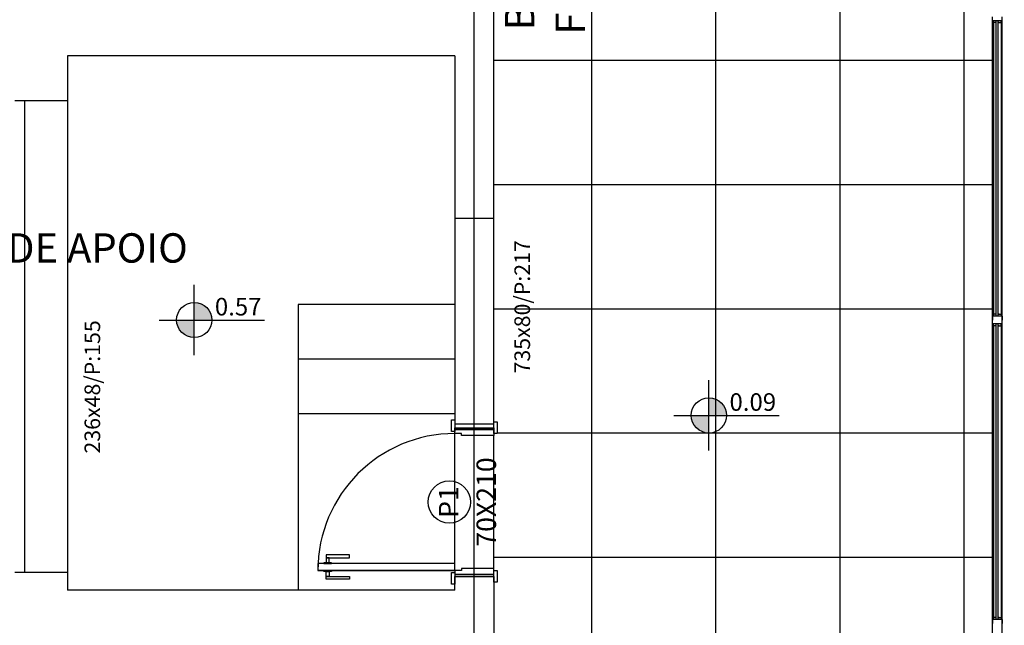
# Model space of a CAD drawing. Extents: x 8666 to 20811, y -19464 to 4165.
# Drawn here: x 13227 to 13730, y 2626 to 2936 of the extents above; entities that cross this region are included whole.
import ezdxf
from ezdxf.enums import TextEntityAlignment as Align

# ---------------------------------------------------------------- set-up
doc = ezdxf.new("R2010")
doc.units = 0
doc.header["$LTSCALE"] = 10
doc.layers.get('0').update_dxf_attribs({"linetype": 'CONTINUOUS'})
for name, color, linetype in [('01', 1, 'CONTINUOUS'), ('Arquitetônico - Paredes', 6, 'CONTINUOUS'), ('Arquitetônico - Portas', 2, 'CONTINUOUS'), ('Especificação - indicação de nível', 1, 'CONTINUOUS'), ('Especificações - Textos', 7, 'CONTINUOUS'), ('Especificações - Textos Esquadrias', 1, 'CONTINUOUS'), ('Esquadria', 2, 'CONTINUOUS'), ('Paredes', 6, 'CONTINUOUS'), ('PISO', 13, 'CONTINUOUS'), ('Vidro', 13, 'CONTINUOUS')]:
    doc.layers.add(name, color=color, linetype=linetype)
doc.styles.add('LP 1 P 50', font='txt', dxfattribs={"height": 12.5})
doc.styles.add('Ringo - esquadrias', font='txt', dxfattribs={"width": 0.8, "height": 10})
pattern_1 = [(90, (42284.75, -26612.46), (-63.5, 1e-14), []), (180, (42284.75, -26612.46), (-1e-14, -63.5), [])]

# ---------------------------------------------------------------- blocks, each defined once
blk = doc.blocks.new('*U28')
at = {"layer": 'Arquitetônico - Paredes'}
for p, q in [((0, 0), (0, -20)), ((76, 0), (76, -20))]:
    blk.add_line(p, q, dxfattribs=at)
at = {"layer": 'Arquitetônico - Portas', "color": 0}
blk.add_line((3, 0), (3, 70), dxfattribs=at)
at = {"layer": 'Arquitetônico - Portas', "color": 13}
for points in [[(0, 65.75), (0, 53.75), (-1.5, 53.75), (-1.5, 65.75)], [(0, 65.75), (2.5, 65.75), (2.5, 64.25), (0, 64.25)], [(3, 67), (3, 63), (2.5, 63), (2.5, 67)], [(6.5, 67), (6.5, 63), (7, 63), (7, 67)], [(9.5, 65.75), (7, 65.75), (7, 64.25), (9.5, 64.25)], [(9.5, 65.75), (9.5, 53.75), (11, 53.75), (11, 65.75)]]:
    blk.add_lwpolyline(points, close=True, dxfattribs=at)
at = {"layer": 'Arquitetônico - Portas', "color": 0}
for points in [[(3, 0), (6.5, 0), (6.5, 70), (3, 70)], [(2, 0), (-4, 0), (-4, 1.7), (2, 1.7)], [(0, 0), (0, -20), (1, -20), (1, 0)], [(4, -3.5), (3, -3.5), (3, 0), (1, 0), (1, -20), (4, -20)], [(73, 0), (75, 0), (75, -20), (72, -20), (72, -3.5), (73, -3.5)], [(80, 0), (74, 0), (74, 1.7), (80, 1.7)], [(76, 0), (76, -20), (75, -20), (75, 0)], [(-3, -20), (3, -20), (3, -21.7), (-3, -21.7)], [(73, -20), (79, -20), (79, -21.7), (73, -21.7)]]:
    blk.add_lwpolyline(points, close=True, dxfattribs=at)
at = {"layer": 'Arquitetônico - Portas', "color": 1}
blk.add_arc((3, 0), 70, 0, 90, dxfattribs=at)
at = {"layer": 'Especificações - Textos Esquadrias'}
blk.add_circle((37.99, 2.77), 10.81, dxfattribs=at)
at = {"layer": 'Especificações - Textos Esquadrias', "insert": (38, -11.14), "char_height": 10, "attachment_point": 2, "style": 'Ringo - esquadrias'}
blk.add_mtext_dynamic_manual_height_columns('70X210', width=37.7106, gutter_width=12.5, heights=[0], dxfattribs=at)
at = {"layer": 'Especificações - Textos Esquadrias', "style": 'Ringo - esquadrias'}
blk.add_attdef('PN', text='', height=10, dxfattribs=at).set_placement((38, -5), align=Align.BOTTOM_CENTER)
blk = doc.blocks.new('Nível_Planta')
at = {"layer": 'Especificação - indicação de nível'}
for points in [[(12.5, 0, 0.414214), (0, 12.5), (0, 0)], [(-12.5, 0, 0.414214), (0, -12.5), (0, 0)]]:
    blk.add_hatch(color=256, dxfattribs=at).paths.add_polyline_path(points)
for points in [[(0, -25), (0, 25)], [(-25, 0), (50, 0)]]:
    blk.add_lwpolyline(points, dxfattribs=at)
blk.add_circle((0, 0), 12.5, dxfattribs=at)
at = {"layer": 'Especificação - indicação de nível', "style": 'LP 1 P 50'}
blk.add_attdef('COTA_DE_NÍVEL', (14.65, 3.26), '', height=12.5, dxfattribs=at)

msp = doc.modelspace()

# ---------------------------------------------------------------- hatches: boundary and pattern name
at = {"layer": 'PISO'}
h = msp.add_hatch(dxfattribs=at)
h.set_pattern_fill('ANSI37', color=253, scale=20, angle=45)
h.set_pattern_definition(pattern_1)
h.paths.add_polyline_path([(13724.2, 2935.27), (13724.2, 2937.27), (13724.2, 2939.27), (13724.2, 3092.27), (13724.2, 3094.27), (13724.2, 3167.6), (13469.2, 3167.6), (13469.2, 2737.09), (13724.2, 2737.09), (13724.2, 2782.27), (13724.2, 2784.27)])
h = msp.add_hatch(dxfattribs=at)
h.set_pattern_fill('ANSI37', color=253, scale=20, angle=45)
h.set_pattern_definition(pattern_1)
h.paths.add_polyline_path([(13724.2, 2627.27), (13724.2, 2629.27), (13724.2, 2737.09), (13469.2, 2737.09), (13469.2, 2730.27), (13470.9, 2730.27), (13470.9, 2724.27), (13469.2, 2724.27), (13469.2, 2723.27), (13469.2, 2654.27), (13470.9, 2654.27), (13470.9, 2648.27), (13469.2, 2648.27), (13469.2, 2372.27), (13724.2, 2372.27), (13724.2, 2472.27), (13724.2, 2474.27)])

# ---------------------------------------------------------------- linework, layer by layer
at = {"color": 1}
for p, q in [((13724.2, 2782.27), (13724.2, 2935.27)), ((13724.7, 2934.27), (13724.7, 2785.27)), ((13728.7, 2934.27), (13728.7, 2785.27)), ((13729.2, 2782.27), (13729.2, 2935.27)), ((13724.2, 2627.27), (13724.2, 2782.27)), ((13729.2, 2627.27), (13729.2, 2782.27)), ((13724.7, 2779.27), (13724.7, 2630.27)), ((13728.7, 2779.27), (13728.7, 2630.27)), ((13724.2, 2472.27), (13724.2, 2627.27)), ((13729.2, 2472.27), (13729.2, 2627.27))]:
    msp.add_line(p, q, dxfattribs=at)
for p, q in [((13726.2, 2934.27), (13725.7, 2934.27)), ((13727.7, 2934.27), (13727.2, 2934.27)), ((13726.2, 2785.27), (13725.7, 2785.27)), ((13727.7, 2785.27), (13727.2, 2785.27)), ((13726.2, 2779.27), (13725.7, 2779.27)), ((13727.7, 2779.27), (13727.2, 2779.27)), ((13726.2, 2630.27), (13725.7, 2630.27)), ((13727.7, 2630.27), (13727.2, 2630.27))]:
    msp.add_line(p, q)
at = {"color": 1, "ltscale": 0.5}
for p, q in [((13449.2, 2657.77), (13449.2, 2724.27)), ((13469.2, 2655.27), (13469.2, 2723.27))]:
    msp.add_line(p, q, dxfattribs=at)
at = {"layer": '01', "color": 1, "ltscale": 0.5}
for p, q in [((13449.2, 2790.27), (13369.2, 2790.27)), ((13449.2, 2762.27), (13369.2, 2762.27)), ((13449.2, 2734.27), (13369.2, 2734.27))]:
    msp.add_line(p, q, dxfattribs=at)
msp.add_lwpolyline([(13449.2, 2790.27), (13369.2, 2790.27), (13369.2, 2644.27)], dxfattribs=at)
at = {"layer": 'Arquitetônico - Portas'}
for p, q in [((13459.2, 2414.27), (13459.2, 3149.27)), ((13229.2, 2894.27), (13229.2, 2653.27)), ((13449.2, 2834.27), (13469.2, 2834.27)), ((13449.2, 2729.27), (13469.2, 2729.27))]:
    msp.add_line(p, q, dxfattribs=at)
at = {"layer": 'Esquadria'}
for p, q in [((13724.2, 2935.27), (13724.2, 2937.27)), ((13729.2, 2935.27), (13729.2, 2937.27)), ((13729.2, 2935.27), (13724.2, 2935.27)), ((13724.7, 2934.27), (13724.7, 2935.27)), ((13726.2, 2934.27), (13724.7, 2934.27)), ((13727.2, 2934.27), (13728.7, 2934.27)), ((13728.7, 2934.27), (13728.7, 2935.27)), ((13726.2, 2785.27), (13724.7, 2785.27)), ((13724.7, 2785.27), (13724.7, 2784.27)), ((13727.2, 2785.27), (13728.7, 2785.27)), ((13728.7, 2785.27), (13728.7, 2784.27)), ((13729.2, 2784.27), (13724.2, 2784.27)), ((13724.2, 2784.27), (13724.2, 2782.27)), ((13724.2, 2780.27), (13724.2, 2782.27)), ((13729.2, 2780.27), (13724.2, 2780.27)), ((13724.7, 2779.27), (13724.7, 2780.27)), ((13728.7, 2779.27), (13728.7, 2780.27)), ((13729.2, 2784.27), (13729.2, 2782.27)), ((13729.2, 2780.27), (13729.2, 2782.27)), ((13726.2, 2779.27), (13724.7, 2779.27)), ((13727.2, 2779.27), (13728.7, 2779.27)), ((13729.2, 2629.27), (13724.2, 2629.27)), ((13724.2, 2629.27), (13724.2, 2627.27)), ((13726.2, 2630.27), (13724.7, 2630.27)), ((13724.7, 2630.27), (13724.7, 2629.27)), ((13727.2, 2630.27), (13728.7, 2630.27)), ((13728.7, 2630.27), (13728.7, 2629.27)), ((13729.2, 2629.27), (13729.2, 2627.27)), ((13724.2, 2625.27), (13724.2, 2627.27)), ((13729.2, 2625.27), (13729.2, 2627.27))]:
    msp.add_line(p, q, dxfattribs=at)
at = {"layer": 'Paredes'}
for p, q in [((13251.2, 2917.27), (13251.2, 2894.27)), ((13449.2, 2917.27), (13251.2, 2917.27)), ((13251.2, 2894.27), (13224.2, 2894.27)), ((13251.2, 2653.27), (13224.2, 2653.27)), ((13251.2, 2653.27), (13251.2, 2644.27)), ((13449.2, 2644.27), (13251.2, 2644.27))]:
    msp.add_line(p, q, dxfattribs=at)
for points in [[(13449.2, 2917.27), (13449.2, 2727.27), (13469.2, 2727.27), (13469.2, 3192.27)], [(13449.2, 2644.27), (13449.2, 2651.27), (13469.2, 2651.27), (13469.2, 2372.27)]]:
    msp.add_lwpolyline(points, dxfattribs=at)
at = {"layer": 'Vidro'}
for p, q in [((13726.2, 2784.27), (13726.2, 2935.27)), ((13727.2, 2784.27), (13727.2, 2935.27)), ((13251.2, 2894.27), (13251.2, 2653.27)), ((13726.2, 2629.27), (13726.2, 2780.27)), ((13727.2, 2629.27), (13727.2, 2780.27))]:
    msp.add_line(p, q, dxfattribs=at)

# ---------------------------------------------------------------- block references
at = {"xscale": 0.7200000000000001, "yscale": 0.7200000000000001, "zscale": 0.7200000000000001}
for p, values in [((13315.97, 2782.27), {'COTA_DE_NÍVEL': '0.57'}), ((13579.18, 2733.53), {'COTA_DE_NÍVEL': '0.09'})]:
    msp.add_blockref('Nível_Planta', p, dxfattribs=at).add_auto_attribs(values)
at = {"layer": 'Arquitetônico - Portas', "rotation": 90}
msp.add_blockref('*U28', (13449.2, 2651.27), dxfattribs=at).add_auto_attribs({'PN': 'P1'})

# ---------------------------------------------------------------- texts
at = {"layer": 'Especificações - Textos', "color": 2, "char_height": 15, "attachment_point": 1, "rotation": 90, "style": 'LP 1 P 50'}
for s, insert in [('\\pi46.455;BANHEIRO FEM.\\P\\pi76.455;A=4,28m²', (13475.74, 2928.17)), ('\\pi37.169;BANHEIRO MASC.\\P\\pi76.455;A=4,33m²', (13474.87, 2372.84))]:
    msp.add_mtext_dynamic_manual_height_columns(s, width=263.6243, gutter_width=75, heights=[0], dxfattribs=dict(at, insert=insert))
at = {"layer": 'Especificações - Textos', "color": 2, "insert": (13220.21, 2851.62), "char_height": 15, "attachment_point": 1, "style": 'LP 1 P 50'}
msp.add_mtext_dynamic_manual_height_columns('\\pi43.241;SALA DE APOIO\\P\\pi76.455;A=5,40m²', width=263.6243, gutter_width=75, heights=[0], dxfattribs=at)
at = {"layer": 'Especificações - Textos', "char_height": 8, "attachment_point": 7, "rotation": 90, "style": 'LP 1 P 50'}
for s, insert in [('\\pt40;735x80/P:217', (13487.73, 2754.96)), ('\\pt40;236x48/P:155', (13267.85, 2714.04))]:
    msp.add_mtext_dynamic_manual_height_columns(s, width=168.8569, gutter_width=12.5, heights=[12.4], dxfattribs=dict(at, insert=insert))

doc.saveas('drawing.dxf')
